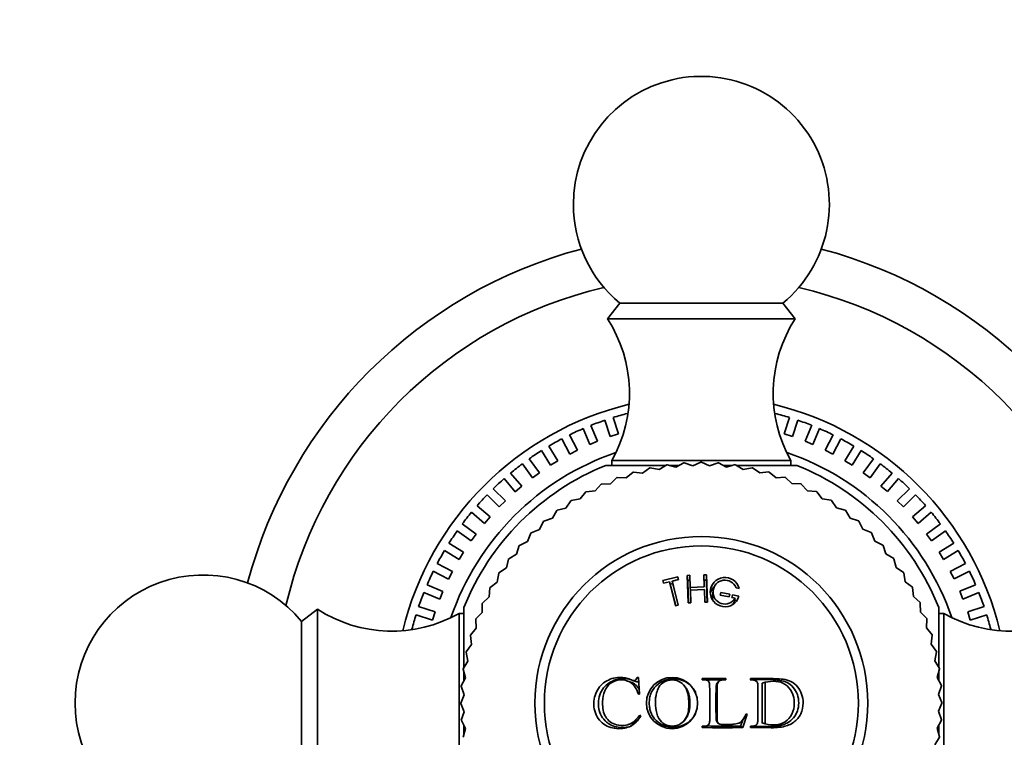
# Model space of a CAD drawing. Units: millimetres. Extents: x 0 to 1299, y 0 to 1180.
# Drawn here: x 801 to 859, y 652 to 694 of the extents above; entities that cross this region are included whole.
import ezdxf
from ezdxf import colors
from ezdxf.entities.mleader import LeaderData, LeaderLine
from ezdxf.math import Vec2, Vec3

# ---------------------------------------------------------------- set-up
doc = ezdxf.new("R2010")
doc.units = ezdxf.units.MM
doc.layers.add('DV1_Défaut', color=7, linetype='Continuous')
doc.layers.add('Défaut', color=7, linetype='Continuous')

# ---------------------------------------------------------------- blocks, each defined once
blk = doc.blocks.new('_DOT')
at = {"color": 0}
blk.add_line((0, 0), (-1, 0), dxfattribs=at)
at = {"color": 0, "const_width": 0.333}
blk.add_lwpolyline([(-0.1665, 0, 1), (0.1665, 0, 1)], format="xyb", close=True, dxfattribs=at)
blk = doc.blocks.new('SE')
at = {"layer": 'DV1_Défaut', "color": 7, "linetype": 'Continuous', "lineweight": 35}
for p, q in [((836.503, 676.978), (835.782, 676.057)), ((836.503, 676.978), (846.062, 676.978)), ((846.782, 676.057), (846.062, 676.978)), ((835.782, 676.057), (846.782, 676.057)), ((835.636, 670.122), (835.948, 669.163)), ((836.423, 669.318), (836.112, 670.276)), ((846.451, 670.277), (846.139, 669.318)), ((846.615, 669.164), (846.926, 670.122)), ((834.018, 668.363), (833.56, 669.261)), ((834.74, 668.696), (834.354, 669.628)), ((835.202, 668.888), (834.816, 669.819)), ((835.948, 669.163), (836.423, 669.318)), ((846.139, 669.318), (846.615, 669.164)), ((847.747, 669.82), (847.361, 668.889)), ((847.823, 668.697), (848.209, 669.628)), ((849.003, 669.262), (848.545, 668.364)), ((833.115, 669.034), (833.572, 668.136)), ((834.74, 668.696), (835.202, 668.888)), ((847.361, 668.889), (847.823, 668.697)), ((848.991, 668.137), (849.448, 669.035)), ((831.925, 668.346), (832.452, 667.487)), ((832.878, 667.748), (832.352, 668.607)), ((833.572, 668.136), (834.018, 668.363)), ((848.545, 668.364), (848.991, 668.137)), ((850.211, 668.608), (849.684, 667.749)), ((850.111, 667.488), (850.637, 668.347)), ((831.386, 666.751), (830.794, 667.566)), ((831.791, 667.045), (831.199, 667.86)), ((832.452, 667.487), (832.878, 667.748)), ((836.033, 667.757), (846.532, 667.757)), ((836.033, 667.757), (836.033, 667.473)), ((840.254, 667.62), (839.786, 667.377)), ((840.775, 667.448), (840.276, 667.621)), ((841.26, 667.657), (840.775, 667.448)), ((841.767, 667.449), (841.282, 667.657)), ((842.266, 667.623), (841.767, 667.449)), ((842.757, 667.379), (842.288, 667.621)), ((846.532, 667.473), (846.532, 667.757)), ((849.684, 667.749), (850.111, 667.488)), ((851.364, 667.861), (850.772, 667.046)), ((851.176, 666.752), (851.769, 667.567)), ((830.762, 666.258), (830.107, 667.025)), ((831.386, 666.751), (831.791, 667.045)), ((835.682, 667.473), (839.19, 667.473)), ((837.288, 667.08), (836.882, 666.743)), ((837.834, 667.023), (837.31, 667.086)), ((838.263, 667.33), (837.834, 667.023)), ((838.803, 667.235), (838.285, 667.335)), ((839.254, 667.511), (838.803, 667.235)), ((839.786, 667.377), (839.276, 667.514)), ((839.421, 667.473), (839.963, 667.473)), ((842.579, 667.473), (843.114, 667.473)), ((843.267, 667.517), (842.757, 667.379)), ((843.739, 667.238), (843.289, 667.514)), ((843.369, 667.473), (846.882, 667.473)), ((844.258, 667.34), (843.739, 667.238)), ((844.709, 667.028), (844.279, 667.335)), ((845.233, 667.093), (844.709, 667.028)), ((845.661, 666.75), (845.255, 667.086)), ((850.772, 667.046), (851.176, 666.752)), ((852.456, 667.026), (851.801, 666.26)), ((829.727, 666.7), (830.382, 665.934)), ((835.405, 666.374), (835.051, 665.982)), ((835.953, 666.395), (835.425, 666.383)), ((836.334, 666.761), (835.953, 666.395)), ((836.882, 666.743), (836.355, 666.768)), ((846.189, 666.776), (845.661, 666.75)), ((846.591, 666.404), (846.21, 666.768)), ((847.119, 666.392), (846.591, 666.404)), ((847.494, 665.992), (847.14, 666.383)), ((852.181, 665.935), (852.836, 666.701)), ((829.798, 665.394), (829.085, 666.107)), ((830.382, 665.934), (830.762, 666.258)), ((834.505, 665.922), (834.18, 665.506)), ((835.051, 665.982), (834.525, 665.933)), ((848.02, 665.943), (847.494, 665.992)), ((848.366, 665.517), (848.04, 665.933)), ((851.801, 666.26), (852.181, 665.935)), ((853.478, 666.108), (852.765, 665.395)), ((828.732, 665.753), (829.444, 665.04)), ((829.444, 665.04), (829.798, 665.394)), ((833.64, 665.407), (833.346, 664.969)), ((834.18, 665.506), (833.659, 665.419)), ((848.887, 665.431), (848.366, 665.517)), ((849.201, 664.981), (848.905, 665.419)), ((852.765, 665.395), (853.119, 665.042)), ((853.119, 665.042), (853.831, 665.754)), ((828.58, 664.076), (827.814, 664.731)), ((828.905, 664.456), (828.138, 665.111)), ((832.815, 664.832), (832.552, 664.374)), ((833.346, 664.969), (832.833, 664.845)), ((849.714, 664.858), (849.201, 664.981)), ((849.996, 664.387), (849.732, 664.845)), ((854.425, 665.112), (853.659, 664.458)), ((853.983, 664.078), (854.75, 664.732)), ((828.58, 664.076), (828.905, 664.456)), ((832.032, 664.199), (831.803, 663.723)), ((832.552, 664.374), (832.049, 664.213)), ((850.499, 664.228), (849.996, 664.387)), ((850.746, 663.738), (850.516, 664.213)), ((853.659, 664.458), (853.983, 664.078)), ((826.978, 663.639), (827.794, 663.047)), ((828.088, 663.452), (827.272, 664.044)), ((831.296, 663.512), (831.101, 663.021)), ((831.803, 663.723), (831.312, 663.528)), ((851.237, 663.543), (850.746, 663.738)), ((851.448, 663.037), (851.253, 663.528)), ((855.291, 664.046), (854.476, 663.453)), ((854.77, 663.049), (855.585, 663.641)), ((827.352, 662.386), (826.493, 662.912)), ((827.794, 663.047), (828.088, 663.452)), ((831.101, 663.021), (830.626, 662.791)), ((851.924, 662.808), (851.448, 663.037)), ((854.476, 663.453), (854.77, 663.049)), ((856.071, 662.914), (855.211, 662.388)), ((826.231, 662.486), (827.091, 661.959)), ((827.091, 661.959), (827.352, 662.386)), ((830.612, 662.774), (830.452, 662.271)), ((852.099, 662.288), (851.938, 662.791)), ((855.211, 662.388), (855.473, 661.961)), ((855.473, 661.961), (856.332, 662.488)), ((829.981, 661.989), (829.858, 661.476)), ((830.452, 662.271), (829.995, 662.007)), ((852.557, 662.025), (852.099, 662.288)), ((852.694, 661.494), (852.57, 662.007)), ((825.577, 661.278), (826.475, 660.82)), ((825.804, 661.723), (826.702, 661.266)), ((826.475, 660.82), (826.702, 661.266)), ((829.858, 661.476), (829.421, 661.18)), ((853.132, 661.199), (852.694, 661.494)), ((853.231, 660.66), (853.144, 661.18)), ((856.759, 661.725), (855.861, 661.268)), ((855.861, 661.268), (856.088, 660.822)), ((856.088, 660.822), (856.986, 661.28)), ((829.323, 660.641), (828.907, 660.315)), ((829.409, 661.162), (829.323, 660.641)), ((839.897, 660.942), (839.031, 660.726)), ((839.031, 660.726), (839.07, 660.57)), ((839.07, 660.57), (839.425, 660.659)), ((839.502, 660.363), (839.425, 660.659)), ((839.425, 660.659), (839.775, 659.254)), ((839.58, 660.698), (839.935, 660.786)), ((839.651, 660.4), (839.58, 660.698)), ((839.931, 659.292), (839.58, 660.698)), ((839.926, 660.784), (839.897, 660.942)), ((839.935, 660.786), (839.897, 660.942)), ((840.611, 661.038), (840.451, 661.033)), ((840.485, 660.723), (840.451, 661.033)), ((840.451, 661.033), (840.507, 659.426)), ((840.639, 660.728), (840.485, 660.723)), ((840.636, 660.329), (840.611, 661.038)), ((841.577, 660.761), (841.424, 660.755)), ((841.59, 661.073), (841.43, 661.067)), ((841.43, 661.067), (841.455, 660.358)), ((841.577, 660.761), (841.59, 661.073)), ((841.646, 659.465), (841.59, 661.073)), ((853.647, 660.334), (853.231, 660.66)), ((825.02, 660.022), (825.951, 659.636)), ((825.211, 660.484), (826.143, 660.098)), ((825.951, 659.636), (826.143, 660.098)), ((828.896, 660.295), (828.848, 659.769)), ((839.615, 660.55), (839.463, 660.513)), ((839.502, 660.363), (839.779, 659.255)), ((839.928, 659.292), (839.651, 660.4)), ((841.455, 660.358), (840.636, 660.329)), ((840.651, 660.169), (840.636, 660.329)), ((840.641, 660.169), (841.461, 660.198)), ((840.667, 659.431), (840.641, 660.169)), ((841.461, 660.198), (841.486, 659.46)), ((841.967, 660.125), (841.938, 659.847)), ((842.389, 659.879), (842.422, 660.035)), ((842.394, 659.878), (842.422, 660.035)), ((842.422, 660.035), (842.943, 659.924)), ((843.314, 660.309), (843.495, 660.271)), ((853.707, 659.789), (853.658, 660.315)), ((857.352, 660.486), (856.421, 660.1)), ((856.421, 660.1), (856.613, 659.638)), ((856.613, 659.638), (857.544, 660.024)), ((828.848, 659.769), (828.457, 659.415)), ((841.486, 659.46), (841.646, 659.465)), ((842.91, 659.768), (842.389, 659.879)), ((842.903, 659.769), (842.943, 659.924)), ((842.943, 659.924), (842.91, 659.768)), ((843.1, 659.891), (843.067, 659.735)), ((843.067, 659.735), (843.263, 659.693)), ((843.488, 659.809), (843.1, 659.891)), ((843.179, 659.432), (843.263, 659.693)), ((843.394, 659.544), (843.227, 659.58)), ((854.099, 659.435), (853.707, 659.789)), ((818.782, 659.057), (817.862, 658.337)), ((818.782, 648.057), (818.782, 659.057)), ((825.676, 658.89), (824.717, 659.201)), ((825.521, 658.414), (825.676, 658.89)), ((827.367, 655.642), (827.367, 659.157)), ((828.436, 658.866), (828.071, 658.485)), ((828.447, 659.394), (828.436, 658.866)), ((839.775, 659.254), (839.931, 659.292)), ((840.507, 659.426), (840.667, 659.431)), ((854.12, 658.887), (854.108, 659.415)), ((854.485, 658.506), (854.12, 658.887)), ((855.198, 659.157), (855.198, 655.649)), ((857.847, 659.203), (856.888, 658.892)), ((856.888, 658.892), (857.042, 658.416)), ((817.862, 648.778), (817.862, 658.337)), ((824.563, 658.726), (825.521, 658.414)), ((827.082, 648.308), (827.082, 658.807)), ((827.367, 658.807), (827.082, 658.807)), ((828.064, 658.464), (828.09, 657.937)), ((854.468, 657.957), (854.493, 658.485)), ((855.482, 658.807), (855.198, 658.807)), ((855.482, 658.807), (855.482, 648.308)), ((857.042, 658.416), (858.001, 658.728)), ((828.09, 657.937), (827.753, 657.53)), ((854.805, 657.551), (854.468, 657.957)), ((827.747, 657.508), (827.811, 656.984)), ((854.748, 657.006), (854.811, 657.53)), ((827.811, 656.984), (827.505, 656.555)), ((855.055, 656.576), (854.748, 657.006)), ((827.601, 656.015), (827.326, 655.564)), ((827.5, 656.533), (827.601, 656.015)), ((854.96, 656.036), (855.06, 656.555)), ((855.236, 655.586), (854.96, 656.036)), ((827.323, 655.542), (827.461, 655.032)), ((855.101, 655.054), (855.239, 655.564)), ((855.198, 655.419), (855.198, 654.876)), ((827.461, 655.032), (827.218, 654.563)), ((827.367, 654.858), (827.367, 655.381)), ((837.091, 654.806), (836.893, 654.865)), ((837.267, 654.871), (837.452, 654.81)), ((837.598, 655.023), (837.512, 655.057)), ((837.512, 655.057), (837.595, 655.057)), ((837.595, 655.057), (837.667, 654.079)), ((841.337, 654.917), (841.337, 654.995)), ((841.337, 654.995), (842.716, 654.995)), ((841.568, 654.903), (842.634, 654.913)), ((842.634, 654.913), (842.716, 654.995)), ((842.716, 654.995), (842.716, 654.917)), ((844.153, 654.917), (844.153, 654.995)), ((855.345, 654.586), (855.101, 655.054)), ((827.217, 654.541), (827.391, 654.042)), ((840.267, 654.592), (840.198, 654.663)), ((842.271, 654.796), (842.208, 654.718)), ((844.853, 654.715), (845.028, 654.772)), ((855.173, 654.065), (855.346, 654.563)), ((827.391, 654.042), (827.182, 653.557)), ((837.667, 654.079), (837.595, 654.079)), ((855.382, 653.58), (855.173, 654.065)), ((827.182, 653.535), (827.392, 653.05)), ((855.174, 653.072), (855.382, 653.557)), ((827.392, 653.05), (827.218, 652.551)), ((827.22, 652.529), (827.463, 652.061)), ((837.67, 652.843), (837.74, 652.8)), ((840.239, 652.492), (840.307, 652.562)), ((843.726, 652.613), (843.585, 652.195)), ((843.973, 652.901), (843.709, 652.121)), ((843.901, 652.915), (843.973, 652.901)), ((855.104, 652.082), (855.346, 652.551)), ((855.348, 652.574), (855.174, 653.072)), ((827.463, 652.061), (827.326, 651.551)), ((827.367, 651.692), (827.367, 652.243)), ((836.992, 652.296), (837.187, 652.353)), ((841.337, 652.121), (841.337, 652.198)), ((842.204, 652.445), (842.267, 652.368)), ((843.585, 652.195), (843.709, 652.121)), ((844.153, 652.121), (844.153, 652.198)), ((844.853, 652.388), (845.028, 652.33)), ((855.242, 651.573), (855.104, 652.082)), ((855.198, 652.261), (855.198, 651.726)), ((854.963, 651.1), (855.239, 651.551))]:
    blk.add_line(p, q, dxfattribs=at)
for centre, radius in [((841.282, 653.557), 9.75), ((841.282, 653.557), 9.2), ((839.564, 653.558), 1.502)]:
    blk.add_circle(centre, radius, dxfattribs=at)
for centre, radius, start, end in [((841.282, 682.757), 7.5, 309.59007, 180), ((841.282, 682.757), 7.5, 180, 230.40993), ((841.282, 653.557), 27.5, 104.81094, 165.18906), ((841.282, 653.557), 27.5, 14.81094, 75.18906), ((841.282, 653.557), 25, 103.20605, 166.79395), ((841.282, 653.557), 25, 13.20605, 76.79395), ((829.072, 671.701), 8, 330.46349, 32.992), ((853.492, 671.701), 8, 147.008, 209.53651), ((841.282, 653.557), 18, 103.61251, 166.38749), ((841.282, 653.557), 18, 13.61251, 76.38749), ((841.282, 653.557), 17.5, 104.32486, 107.18445), ((841.282, 653.557), 17.5, 72.82124, 75.68454), ((841.282, 653.557), 17.5, 108.82253, 111.68635), ((841.282, 653.557), 17.5, 68.32275, 71.18431), ((841.282, 653.557), 17.5, 113.32283, 116.18436), ((841.282, 653.557), 17.5, 63.8225, 66.68603), ((841.282, 653.557), 17.5, 117.82148, 120.6846), ((841.282, 653.557), 17.5, 59.32451, 62.18444), ((841.282, 653.557), 15.5, 108.8325, 161.1675), ((841.282, 653.557), 17.5, 122.32257, 125.18308), ((841.282, 653.557), 15.5, 18.8325, 71.1675), ((841.282, 653.557), 17.5, 54.82259, 57.68393), ((841.282, 653.557), 17.5, 126.82339, 129.68443), ((841.282, 653.557), 14.1, 94.09091, 94.18182), ((841.282, 653.557), 14.1, 90, 90.09091), ((841.282, 653.557), 14.1, 85.90909, 86), ((841.282, 653.557), 17.5, 50.3222, 53.18509), ((841.282, 653.557), 15, 111.92134, 158.07866), ((841.282, 653.557), 14.1, 106.36364, 106.45455), ((841.282, 653.557), 14.1, 102.27273, 102.36364), ((841.282, 653.557), 14.1, 98.18182, 98.27273), ((841.282, 653.557), 14.1, 81.81818, 81.90909), ((841.282, 653.557), 14.1, 77.72727, 77.81818), ((841.282, 653.557), 14.1, 73.63636, 73.72727), ((841.282, 653.557), 15, 21.92134, 68.07866), ((841.282, 653.557), 17.5, 131.32218, 134.18506), ((841.282, 653.557), 14.1, 114.54545, 114.63636), ((841.282, 653.557), 14.1, 110.45455, 110.54545), ((841.282, 653.557), 14.1, 69.54545, 69.63636), ((841.282, 653.557), 14.1, 65.45455, 65.54545), ((841.282, 653.557), 17.5, 45.82342, 48.68443), ((841.282, 653.557), 14.1, 118.63636, 118.72727), ((841.282, 653.557), 14.1, 61.36364, 61.45455), ((841.282, 653.557), 17.5, 135.82259, 138.68391), ((841.282, 653.557), 14.1, 122.72727, 122.81818), ((841.282, 653.557), 14.1, 57.27273, 57.36364), ((841.282, 653.557), 17.5, 41.32257, 44.18312), ((841.282, 653.557), 17.5, 140.32445, 143.18443), ((841.282, 653.557), 14.1, 126.81818, 126.90909), ((841.282, 653.557), 14.1, 53.18182, 53.27273), ((841.282, 653.557), 17.5, 36.82152, 39.68462), ((841.282, 653.557), 14.1, 130.90909, 131), ((841.282, 653.557), 14.1, 49.09091, 49.18182), ((841.282, 653.557), 17.5, 144.82249, 147.68598), ((841.282, 653.557), 14.1, 135, 135.09091), ((841.282, 653.557), 14.1, 45, 45.09091), ((841.282, 653.557), 17.5, 32.32284, 35.18436), ((841.282, 653.557), 17.5, 149.32274, 152.1843), ((841.282, 653.557), 14.1, 139.09091, 139.18182), ((841.282, 653.557), 14.1, 40.90909, 41), ((841.282, 653.557), 17.5, 27.82253, 30.6864), ((841.282, 653.557), 14.1, 143.18182, 143.27273), ((841.282, 653.557), 14.1, 36.81818, 36.90909), ((841.282, 653.557), 17.5, 153.82119, 156.68454), ((841.282, 653.557), 14.1, 147.27273, 147.36364), ((841.282, 653.557), 14.1, 32.72727, 32.81818), ((841.282, 653.557), 17.5, 23.32029, 26.18445), ((812.082, 653.557), 7.5, 39.59007, 180), ((842.663, 660.052), 0.86, 14.71751, 343.54607), ((842.663, 660.052), 0.7, 21.52247, 329.10258), ((841.282, 653.557), 17.5, 158.32257, 161.18275), ((841.282, 653.557), 14.1, 151.36364, 151.45455), ((841.282, 653.557), 14.1, 28.63636, 28.72727), ((841.282, 653.557), 17.5, 18.82261, 21.68407), ((823.138, 665.767), 8, 237.008, 299.53651), ((841.282, 653.557), 14.1, 155.45455, 155.54545), ((841.282, 653.557), 14.1, 24.54545, 24.63636), ((859.426, 665.767), 8, 240.46349, 302.992), ((841.282, 653.557), 17.5, 162.82319, 165.68442), ((841.282, 653.557), 14.1, 159.54545, 159.63636), ((841.282, 653.557), 14.1, 20.45455, 20.54545), ((841.282, 653.557), 17.5, 14.32232, 17.1853), ((841.282, 653.557), 14.1, 163.63636, 163.72727), ((841.282, 653.557), 14.1, 16.36364, 16.45455), ((841.282, 653.557), 14.1, 12.27273, 12.36364), ((841.282, 653.557), 14.1, 167.72727, 167.81818), ((841.282, 653.557), 14.1, 171.81818, 171.90909), ((841.282, 653.557), 14.1, 8.18182, 8.27273), ((841.282, 653.557), 14.1, 175.90909, 176), ((1188.918, 653.557), 344.067, 179.8072, 180.19479), ((924.41, 653.551), 79.391, 179.11887, 180.88113), ((841.282, 653.557), 14.1, 4.09091, 4.18182), ((812.082, 653.557), 7.5, 180, 320.40993), ((841.282, 653.557), 14.1, 180, 180.09091), ((841.282, 653.557), 14.1, 0, 0.09091), ((841.282, 653.557), 14.1, 184.09091, 184.18182), ((841.282, 653.557), 14.1, 355.90909, 356), ((842.523, 721.744), 69.632, 269.02429, 270.97571), ((844.183, 833.793), 181.599, 269.18301, 269.81111), ((841.282, 653.557), 14.1, 351.81818, 351.90909)]:
    blk.add_arc(centre, radius, start, end, dxfattribs=at)
for points, knots in [([(840.485, 660.723), (840.489, 660.631), (840.495, 660.452), (840.505, 660.182), (840.514, 659.919), (840.523, 659.67), (840.529, 659.507), (840.531, 659.43)], [0, 0, 0, 0, 0.2203099, 0.43182, 0.6345302, 0.8284402, 1, 1, 1, 1]), ([(841.622, 659.468), (841.622, 659.478), (841.618, 659.589), (841.61, 659.805), (841.6, 660.116), (841.589, 660.438), (841.581, 660.651), (841.577, 660.761)], [0, 0, 0, 0, 0.0227743, 0.2480733, 0.4860439, 0.7366862, 1, 1, 1, 1]), ([(842.038, 660.377), (842.012, 660.352), (841.904, 660.237), (841.836, 660.101), (841.807, 659.989)], [0, 0, 0, 0, 0.2261313, 1, 1, 1, 1]), ([(841.987, 659.51), (841.942, 659.616), (841.926, 659.731), (841.937, 659.843), (841.938, 659.846)], [0, 0, 0, 0, 0.9698826, 1, 1, 1, 1]), ([(837.74, 652.8), (837.651, 652.669), (837.472, 652.406), (837.096, 652.153), (836.655, 652.045), (836.202, 652.055), (835.752, 652.179), (835.371, 652.454), (835.095, 652.847), (834.987, 653.244), (834.967, 653.782), (835.175, 654.491), (835.802, 654.936), (836.356, 655.071), (836.711, 655.057), (836.986, 654.991), (837.171, 654.905), (837.416, 654.827), (837.482, 654.984), (837.512, 655.057)], [0, 0, 0, 0, 0.06227, 0.125263, 0.181623, 0.250807, 0.315128, 0.376211, 0.439532, 0.501381, 0.530286, 0.645315, 0.76471, 0.826728, 0.883343, 0.913624, 0.943261, 0.973456, 1, 1, 1, 1]), ([(837.166, 652.196), (837.082, 652.168), (836.99, 652.147), (836.819, 652.126), (836.744, 652.122), (836.626, 652.123), (836.585, 652.125), (836.503, 652.131), (836.455, 652.136), (836.264, 652.163), (836.123, 652.205), (835.929, 652.298), (835.868, 652.335), (835.751, 652.418), (835.7, 652.461), (835.424, 652.741), (835.29, 653.034), (835.241, 653.493), (835.247, 653.658), (835.306, 653.966), (835.358, 654.113), (835.581, 654.519), (835.797, 654.717), (836.214, 654.911), (836.367, 654.956), (836.654, 654.998), (836.793, 654.997), (837.003, 654.967), (837.082, 654.949), (837.161, 654.925)], [0, 0, 0, 0, 0.057852, 0.057852, 0.098616, 0.098616, 0.118997, 0.118997, 0.139379, 0.139379, 0.220906, 0.220906, 0.261669, 0.261669, 0.302432, 0.302432, 0.465486, 0.465486, 0.547013, 0.547013, 0.628539, 0.628539, 0.791593, 0.791593, 0.87312, 0.87312, 0.954646, 0.954646, 1, 1, 1, 1]), ([(837.595, 654.079), (837.531, 654.248), (837.404, 654.581), (836.946, 654.913), (836.413, 654.937), (835.908, 654.734), (835.579, 654.252), (835.504, 653.825), (835.49, 653.305), (835.559, 652.833), (835.935, 652.425), (836.352, 652.248), (836.832, 652.211), (837.326, 652.423), (837.549, 652.695), (837.67, 652.843)], [0, 0, 0, 0, 0.078879, 0.15526, 0.250544, 0.325466, 0.403633, 0.498769, 0.509663, 0.630944, 0.690092, 0.753419, 0.841893, 0.914284, 1, 1, 1, 1]), ([(837.452, 654.81), (837.491, 654.798), (837.525, 654.797), (837.577, 654.813), (837.595, 654.824), (837.612, 654.839)], [0, 0, 0, 0, 0.591898, 0.591898, 1, 1, 1, 1]), ([(840.94, 652.935), (840.922, 652.901), (840.901, 652.863), (840.851, 652.784), (840.822, 652.742), (840.772, 652.677), (840.753, 652.655), (840.724, 652.621), (840.714, 652.61), (840.693, 652.587), (840.678, 652.572), (840.558, 652.452), (840.422, 652.349), (840.088, 652.195), (839.879, 652.143), (839.553, 652.138), (839.451, 652.147), (839.313, 652.172), (839.269, 652.182), (839.187, 652.204), (839.154, 652.215), (838.944, 652.293), (838.781, 652.396), (838.572, 652.598), (838.51, 652.672), (838.406, 652.828), (838.359, 652.919), (838.299, 653.072), (838.275, 653.158), (838.249, 653.297), (838.242, 653.346), (838.232, 653.446), (838.229, 653.509), (838.229, 653.595), (838.231, 653.655), (838.239, 653.755), (838.245, 653.803), (838.271, 653.943), (838.295, 654.03), (838.389, 654.266), (838.499, 654.435), (838.789, 654.712), (838.948, 654.812), (839.16, 654.894), (839.192, 654.904), (839.274, 654.927), (839.317, 654.938), (839.456, 654.964), (839.558, 654.975), (840.106, 654.975), (840.434, 654.795), (840.695, 654.536), (840.723, 654.506), (840.762, 654.462), (840.78, 654.439), (840.831, 654.374), (840.86, 654.332), (840.911, 654.25), (840.933, 654.211), (840.951, 654.174)], [0, 0, 0, 0, 0.0182715, 0.0182715, 0.0367807, 0.0367807, 0.0460354, 0.0460354, 0.0506627, 0.0506627, 0.05529, 0.05529, 0.1293269, 0.1293269, 0.2033638, 0.2033638, 0.2403823, 0.2403823, 0.2588915, 0.2588915, 0.2774008, 0.2774008, 0.3514377, 0.3514377, 0.3884562, 0.3884562, 0.4254746, 0.4254746, 0.4624931, 0.4624931, 0.4810023, 0.4810023, 0.4995115, 0.4995115, 0.5180208, 0.5180208, 0.53653, 0.53653, 0.5735485, 0.5735485, 0.6475854, 0.6475854, 0.7216223, 0.7216223, 0.7401316, 0.7401316, 0.7586408, 0.7586408, 0.7956593, 0.7956593, 0.9437331, 0.9437331, 0.9529877, 0.9529877, 0.9622423, 0.9622423, 0.9807516, 0.9807516, 1, 1, 1, 1]), ([(840.545, 653.557), (840.543, 653.703), (840.533, 654.018), (840.388, 654.449), (840.07, 654.821), (839.596, 654.946), (839.108, 654.841), (838.783, 654.525), (838.626, 654.079), (838.586, 653.76), (838.589, 653.364), (838.631, 653.047), (838.791, 652.601), (839.108, 652.279), (839.597, 652.167), (840.067, 652.293), (840.397, 652.655), (840.549, 653.091), (840.548, 653.409), (840.545, 653.557)], [0, 0, 0, 0, 0.057721, 0.125109, 0.178738, 0.249732, 0.312396, 0.373814, 0.420562, 0.498701, 0.50005, 0.578226, 0.624595, 0.687066, 0.74871, 0.819594, 0.873849, 0.94122, 1, 1, 1, 1]), ([(841.337, 652.198), (841.372, 652.199), (841.442, 652.201), (841.579, 652.2), (841.756, 652.292), (841.775, 652.514), (841.776, 652.922), (841.777, 653.4), (841.774, 653.96), (841.786, 654.308), (841.76, 654.599), (841.761, 654.773), (841.662, 654.885), (841.519, 654.919), (841.406, 654.918), (841.337, 654.917)], [0, 0, 0, 0, 0.031098, 0.062466, 0.123383, 0.185548, 0.248397, 0.499266, 0.607815, 0.750532, 0.809403, 0.875194, 0.898172, 0.938245, 1, 1, 1, 1]), ([(842.716, 654.917), (842.648, 654.915), (842.548, 654.913), (842.395, 654.89), (842.269, 654.825), (842.197, 654.632), (842.207, 654.383), (842.211, 654.077), (842.207, 653.77), (842.211, 653.467), (842.208, 653.164), (842.212, 652.869), (842.205, 652.621), (842.207, 652.403), (842.366, 652.299), (842.528, 652.299), (842.68, 652.29), (842.803, 652.295), (842.895, 652.302), (843.026, 652.309), (843.242, 652.309), (843.654, 652.414), (843.806, 652.723), (843.901, 652.915)], [0, 0, 0, 0, 0.04222, 0.062633, 0.096261, 0.124692, 0.185738, 0.249888, 0.31334, 0.374906, 0.43556, 0.500261, 0.554915, 0.593657, 0.624651, 0.661882, 0.693617, 0.71932, 0.738551, 0.750996, 0.801165, 0.875752, 1, 1, 1, 1]), ([(844.135, 654.925), (844.238, 654.926), (844.346, 654.926), (844.536, 654.927), (844.617, 654.928), (844.741, 654.928), (844.783, 654.928), (844.847, 654.928), (844.868, 654.928), (844.9, 654.929), (844.911, 654.929), (844.933, 654.929), (844.95, 654.929), (844.986, 654.929), (845.041, 654.93), (845.156, 654.931), (845.201, 654.931), (845.275, 654.93), (845.301, 654.93), (845.357, 654.928), (845.393, 654.927), (845.51, 654.924), (845.594, 654.918), (845.708, 654.907), (845.743, 654.903), (845.793, 654.897), (845.809, 654.894), (845.84, 654.89), (845.847, 654.889), (846.045, 654.856), (846.193, 654.81), (846.432, 654.691), (846.564, 654.593), (846.877, 654.23), (846.989, 653.909), (846.987, 653.227), (846.88, 652.924), (846.592, 652.579), (846.474, 652.481), (846.268, 652.366), (846.195, 652.332), (846.078, 652.29), (846.037, 652.277), (845.975, 652.26), (845.954, 652.254), (845.912, 652.244), (845.885, 652.238), (845.801, 652.221), (845.73, 652.21), (845.617, 652.198), (845.578, 652.195), (845.519, 652.191), (845.499, 652.19), (845.458, 652.189), (845.445, 652.188), (845.304, 652.185), (845.209, 652.185), (845.094, 652.186), (845.06, 652.187), (845.015, 652.187), (845.002, 652.188), (844.983, 652.188), (844.977, 652.188), (844.965, 652.188), (844.965, 652.188), (844.665, 652.189), (844.397, 652.19), (844.154, 652.191)], [0, 0, 0, 0, 0.046308, 0.046308, 0.078818, 0.078818, 0.095073, 0.095073, 0.103201, 0.103201, 0.107265, 0.107265, 0.111329, 0.111329, 0.143839, 0.143839, 0.160094, 0.160094, 0.168221, 0.168221, 0.176349, 0.176349, 0.208859, 0.208859, 0.225114, 0.225114, 0.233241, 0.233241, 0.241369, 0.241369, 0.306389, 0.306389, 0.371409, 0.371409, 0.50145, 0.50145, 0.63149, 0.63149, 0.69651, 0.69651, 0.72902, 0.72902, 0.745275, 0.745275, 0.753403, 0.753403, 0.761531, 0.761531, 0.794041, 0.794041, 0.810296, 0.810296, 0.818423, 0.818423, 0.826551, 0.826551, 0.859061, 0.859061, 0.875316, 0.875316, 0.883443, 0.883443, 0.887507, 0.887507, 0.891571, 0.891571, 1, 1, 1, 1]), ([(844.153, 654.995), (844.482, 654.998), (844.97, 655.001), (845.609, 654.985), (846.079, 654.963), (846.547, 654.85), (846.933, 654.536), (847.191, 654.091), (847.28, 653.521), (847.153, 652.897), (846.71, 652.373), (846.155, 652.167), (845.618, 652.102), (845.151, 652.123), (844.661, 652.133), (844.331, 652.125), (844.153, 652.121)], [0, 0, 0, 0, 0.125489, 0.186704, 0.25072, 0.313086, 0.375473, 0.437019, 0.500504, 0.581417, 0.660199, 0.749067, 0.809605, 0.874419, 0.932508, 1, 1, 1, 1]), ([(844.153, 652.198), (844.225, 652.2), (844.338, 652.204), (844.519, 652.251), (844.583, 652.399), (844.589, 652.573), (844.594, 652.834), (844.594, 653.233), (844.591, 653.723), (844.599, 654.148), (844.584, 654.486), (844.595, 654.681), (844.543, 654.823), (844.447, 654.877), (844.316, 654.911), (844.212, 654.915), (844.153, 654.917)], [0, 0, 0, 0, 0.067091, 0.106352, 0.164095, 0.191468, 0.264335, 0.395796, 0.548173, 0.70068, 0.774892, 0.85083, 0.874261, 0.90411, 0.945385, 1, 1, 1, 1]), ([(845.028, 652.33), (845.243, 652.297), (845.638, 652.236), (846.22, 652.416), (846.642, 652.89), (846.771, 653.551), (846.645, 654.213), (846.218, 654.691), (845.633, 654.878), (845.237, 654.809), (845.028, 654.772)], [0, 0, 0, 0, 0.135943, 0.250138, 0.369768, 0.499097, 0.629359, 0.748685, 0.86739, 1, 1, 1, 1]), ([(837.661, 654.321), (837.641, 654.359), (837.619, 654.396), (837.56, 654.485), (837.52, 654.534), (837.431, 654.624), (837.375, 654.668), (837.255, 654.744), (837.176, 654.78), (837.09, 654.806)], [0, 0, 0, 0, 0.155656, 0.155656, 0.397401, 0.397401, 0.639146, 0.639146, 1, 1, 1, 1]), ([(840.615, 653.557), (840.614, 653.631), (840.612, 653.698), (840.6, 653.802), (840.595, 653.837), (840.583, 653.909), (840.574, 653.952), (840.552, 654.05), (840.534, 654.117), (840.496, 654.222), (840.482, 654.257), (840.449, 654.329), (840.428, 654.371), (840.374, 654.463), (840.333, 654.522), (840.278, 654.581), (840.273, 654.587), (840.268, 654.592)], [0, 0, 0, 0, 0.196196, 0.196196, 0.294294, 0.294294, 0.392392, 0.392392, 0.588588, 0.588588, 0.686686, 0.686686, 0.784784, 0.784784, 0.98098, 0.98098, 1, 1, 1, 1]), ([(842.208, 654.718), (842.182, 654.685), (842.167, 654.647), (842.147, 654.525), (842.146, 654.423), (842.143, 654.271), (842.142, 654.222), (842.14, 654.127), (842.14, 654.088), (842.135, 653.831), (842.132, 653.657), (842.134, 653.29), (842.138, 653.114), (842.143, 652.855), (842.143, 652.805), (842.144, 652.733), (842.145, 652.709), (842.147, 652.663), (842.147, 652.65), (842.156, 652.544), (842.17, 652.484), (842.204, 652.445)], [0, 0, 0, 0, 0.057037, 0.057037, 0.180903, 0.180903, 0.242836, 0.242836, 0.304769, 0.304769, 0.552502, 0.552502, 0.800235, 0.800235, 0.862168, 0.862168, 0.893135, 0.893135, 0.924102, 0.924102, 1, 1, 1, 1]), ([(840.307, 652.562), (840.35, 652.608), (840.386, 652.656), (840.434, 652.732), (840.458, 652.775), (840.491, 652.846), (840.506, 652.882), (840.543, 652.987), (840.561, 653.056), (840.582, 653.156), (840.59, 653.2), (840.601, 653.273), (840.606, 653.308), (840.615, 653.414), (840.616, 653.484), (840.615, 653.557)], [0, 0, 0, 0, 0.181831, 0.181831, 0.284102, 0.284102, 0.386373, 0.386373, 0.590916, 0.590916, 0.693187, 0.693187, 0.795458, 0.795458, 1, 1, 1, 1]), ([(837.188, 652.353), (837.209, 652.36), (837.23, 652.366), (837.359, 652.413), (837.462, 652.481), (837.561, 652.57)], [0, 0, 0, 0, 0.154558, 0.154558, 1, 1, 1, 1])]:
    blk.add_open_spline(points, degree=3, knots=knots, dxfattribs=at)
blk.add_open_spline([(843.179, 659.432), (843.149, 659.39), (843.119, 659.348), (843.084, 659.309)], degree=3, dxfattribs=at)

msp = doc.modelspace()

# ---------------------------------------------------------------- block references
at = {"layer": 'Défaut'}
msp.add_blockref('SE', (0, 0), dxfattribs=at)

# ---------------------------------------------------------------- leaders
at = {"layer": 'Défaut', "color": 7, "linetype": 'Continuous', "lineweight": 18}
ml = msp.add_multileader_mtext('Standard', dxfattribs=at)
ml.set_content('{\\pxsm0.9;\\fSolid Edge ISO|b1||i0||c0|p34;\\W1.;11/05/2017\\P}', color=256)
ml.set_leader_properties()
ml.set_arrow_properties(name='DOT')
ml.build(insert=Vec2(0, 0))
ml.multileader.update_dxf_attribs({"leader_type": 0, "dogleg_length": 0, "arrow_head_size": 12})
ctx = ml.context
ctx.base_point, ctx.char_height, ctx.arrow_head_size, ctx.landing_gap_size = Vec3(1042.937, 1172.61), 12, 12, 4.2
notes = []
notes.append((ctx, [(0, (0, 0, 0), (0, 0), (1, 0), 1, [])]))
ctx.mtext.insert = Vec3(1044.937, 1178.73)
for ctx, leaders in notes:
    for number, flags, end, landing, length, lines in leaders:
        leader = LeaderData()
        leader.index, (leader.has_last_leader_line, leader.has_dogleg_vector, leader.attachment_direction) = number, flags
        leader.last_leader_point, leader.dogleg_vector, leader.dogleg_length = Vec3(end), Vec3(landing), length
        for number, points, colour, breaks in lines:
            line = LeaderLine()
            line.index, line.vertices, line.color, line.breaks = number, Vec3.list(points), colors.encode_raw_color(colour), breaks
            leader.lines.append(line)
        ctx.leaders.append(leader)

doc.saveas('drawing.dxf')
